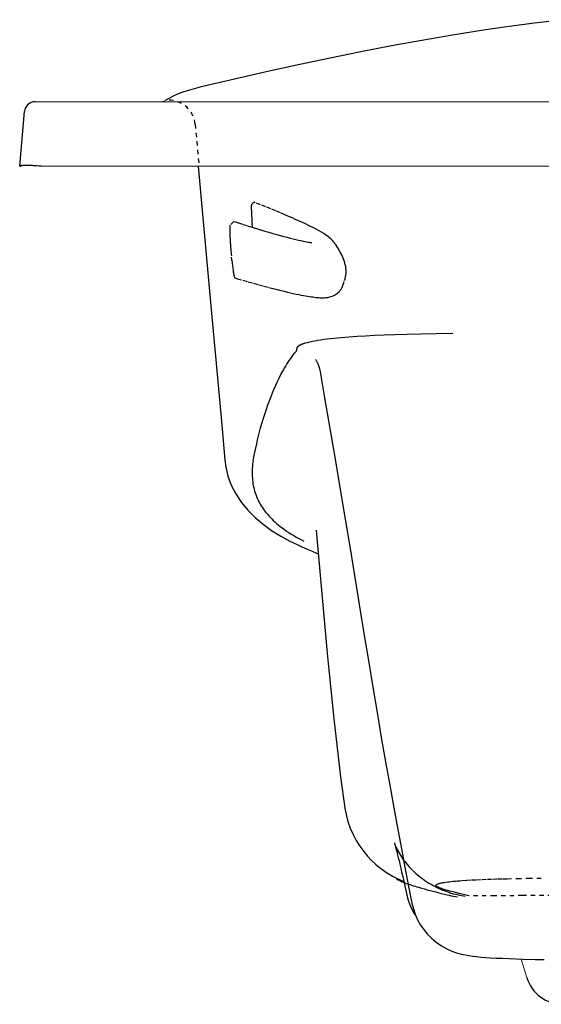
# Model space of a CAD drawing. Units: inches. Extents: x 127.4 to 163.4, y 3 to 28.2.
# Drawn here: x 127.4 to 139.5, y 5 to 27.9 of the extents above; entities that cross this region are included whole.
import ezdxf

# ---------------------------------------------------------------- set-up
doc = ezdxf.new("R2010")
doc.units = ezdxf.units.IN
doc.header["$LTSCALE"] = 0.935
doc.header["$MEASUREMENT"] = 0
doc.linetypes.add('DASHED', pattern=[0.2, 0.1, -0.1])
doc.linetypes.add('HIDDEN', pattern=[0.2, 0.1, -0.1])
doc.layers.get('0').update_dxf_attribs({"linetype": 'CONTINUOUS'})
doc.layers.get('Defpoints').update_dxf_attribs({"linetype": 'CONTINUOUS'})

msp = doc.modelspace()

# ---------------------------------------------------------------- linework, layer by layer
at = {"color": 7, "linetype": 'Continuous'}
for p, q in [((127.374, 24.522), (127.485, 25.794)), ((127.374, 24.522), (127.389, 24.521)), ((127.872, 24.522), (127.872, 24.521)), ((133.443, 15.916), (133.656, 15.799)), ((136.357, 7.642), (136.374, 7.565)), ((136.494, 7.374), (136.519, 7.268)), ((136.519, 7.268), (136.568, 7.119)), ((136.568, 7.119), (136.627, 6.986)), ((136.627, 6.986), (136.695, 6.865)), ((136.695, 6.865), (136.768, 6.76)), ((136.768, 6.76), (136.849, 6.661)), ((136.849, 6.661), (136.947, 6.561)), ((136.947, 6.561), (137.06, 6.467)), ((137.06, 6.467), (137.182, 6.383)), ((137.182, 6.383), (137.305, 6.314)), ((137.305, 6.314), (137.422, 6.262)), ((137.422, 6.262), (137.533, 6.222)), ((137.533, 6.222), (137.635, 6.192)), ((137.635, 6.192), (137.729, 6.171)), ((137.729, 6.171), (137.816, 6.154)), ((137.816, 6.154), (137.904, 6.142)), ((137.904, 6.142), (137.997, 6.131)), ((137.997, 6.131), (138.097, 6.121)), ((138.097, 6.121), (138.206, 6.113)), ((138.206, 6.113), (138.324, 6.105)), ((138.324, 6.105), (138.453, 6.098)), ((138.453, 6.098), (138.593, 6.092)), ((138.593, 6.092), (138.746, 6.086)), ((138.746, 6.086), (138.91, 6.08)), ((138.91, 6.08), (139.08, 6.075)), ((139.08, 6.075), (139.357, 6.067)), ((139.357, 6.067), (139.569, 6.061))]:
    msp.add_line(p, q, dxfattribs=at)
at = {"color": 8, "linetype": 'DASHED'}
msp.add_line((131.455, 25.5), (131.54, 24.558), dxfattribs=at)
at = {"color": 8, "linetype": 'HIDDEN'}
for p, q in [((132.82, 23.683), (132.764, 23.629)), ((132.356, 23.235), (132.266, 23.149)), ((132.311, 22.304), (132.297, 22.439)), ((132.375, 21.923), (132.377, 21.924)), ((134.888, 21.748), (134.928, 21.866))]:
    msp.add_line(p, q, dxfattribs=at)
at = {"lineweight": 0}
msp.add_line((139.165, 5.646), (139.036, 6.076), dxfattribs=at)
at = {"color": 7, "linetype": 'Continuous'}
for points in [[(130.765, 26.058), (130.864, 26.116), (130.964, 26.166), (131.067, 26.211), (131.172, 26.251), (131.277, 26.287), (131.437, 26.333), (131.599, 26.375), (131.761, 26.414), (132.468, 26.579), (133.176, 26.74), (133.884, 26.896), (134.593, 27.047), (135.304, 27.191), (136.015, 27.329), (136.727, 27.459), (137.44, 27.58), (138.155, 27.693), (138.751, 27.78), (139.347, 27.859), (139.945, 27.932)], [(130.745, 26.036), (130.741, 26.034), (130.724, 26.028), (130.706, 26.023), (130.687, 26.022)], [(127.399, 24.533), (127.385, 24.53), (127.377, 24.526), (127.374, 24.522)], [(127.872, 24.521), (127.822, 24.525), (127.772, 24.528), (127.724, 24.531), (127.677, 24.534), (127.632, 24.536), (127.59, 24.537), (127.55, 24.538), (127.515, 24.538), (127.483, 24.537), (127.455, 24.536), (127.432, 24.534), (127.414, 24.531), (127.401, 24.528), (127.392, 24.525), (127.389, 24.521)], [(127.872, 24.522), (127.82, 24.526), (127.769, 24.53), (127.719, 24.533), (127.67, 24.536), (127.624, 24.538), (127.58, 24.539), (127.54, 24.54), (127.503, 24.54), (127.47, 24.539), (127.442, 24.538), (127.418, 24.536), (127.399, 24.533)], [(131.524, 24.521), (131.627, 23.404), (131.837, 21.106), (132.056, 18.674), (132.144, 17.694)], [(134.011, 20.409), (134.064, 20.424), (134.118, 20.437), (134.179, 20.451), (134.24, 20.463), (134.308, 20.475), (134.376, 20.485), (134.45, 20.496), (134.524, 20.506), (134.604, 20.515), (134.683, 20.524), (134.767, 20.532), (134.852, 20.54), (135.03, 20.555), (135.217, 20.568), (135.414, 20.579), (135.621, 20.589), (135.847, 20.599), (136.101, 20.607), (136.386, 20.615), (136.703, 20.623), (137.055, 20.629), (137.443, 20.635)], [(133.82, 20.265), (133.821, 20.274), (133.822, 20.279), (133.823, 20.283), (133.824, 20.286), (133.824, 20.29), (133.825, 20.294), (133.826, 20.297), (133.827, 20.301), (133.829, 20.305), (133.83, 20.308), (133.832, 20.311), (133.833, 20.315), (133.835, 20.318), (133.838, 20.321), (133.84, 20.324), (133.842, 20.327), (133.845, 20.33), (133.848, 20.333), (133.851, 20.336), (133.854, 20.339), (133.857, 20.341), (133.86, 20.344), (133.863, 20.346), (133.866, 20.348), (133.871, 20.352), (133.877, 20.355), (133.882, 20.358), (133.887, 20.361), (133.893, 20.364), (133.898, 20.367), (133.904, 20.37), (133.909, 20.372), (133.915, 20.375), (133.921, 20.377), (133.926, 20.379), (133.937, 20.384), (133.947, 20.388), (133.958, 20.391), (133.968, 20.395), (133.979, 20.399), (133.989, 20.402), (134, 20.406), (134.011, 20.409)], [(132.8, 17.662), (132.826, 17.797), (132.854, 17.931), (132.884, 18.064), (132.913, 18.188), (132.944, 18.312), (132.976, 18.435), (133.004, 18.534), (133.034, 18.634), (133.065, 18.733), (133.103, 18.85), (133.144, 18.967), (133.18, 19.064), (133.217, 19.161), (133.253, 19.252), (133.291, 19.342), (133.329, 19.428), (133.368, 19.513), (133.407, 19.594), (133.448, 19.674), (133.489, 19.75), (133.531, 19.825), (133.559, 19.872), (133.588, 19.918), (133.617, 19.965), (133.646, 20.008), (133.676, 20.051), (133.706, 20.093), (133.736, 20.132), (133.767, 20.171), (133.799, 20.209)], [(133.799, 20.209), (133.801, 20.213), (133.803, 20.216), (133.806, 20.22), (133.808, 20.223), (133.81, 20.227), (133.811, 20.231), (133.813, 20.235), (133.814, 20.239), (133.816, 20.243), (133.817, 20.248), (133.818, 20.252), (133.819, 20.256), (133.819, 20.261), (133.82, 20.265)], [(134.256, 20.015), (134.255, 20.015), (134.256, 20.014), (134.258, 20.011), (134.262, 20.007), (134.267, 20), (134.273, 19.992), (134.279, 19.982), (134.286, 19.97), (134.293, 19.958), (134.3, 19.944), (134.307, 19.927), (134.315, 19.909), (134.322, 19.889), (134.33, 19.866), (134.337, 19.839), (134.345, 19.808), (134.349, 19.782)], [(134.349, 19.782), (134.463, 19.133), (134.586, 18.416), (134.708, 17.707), (134.826, 17.004), (134.942, 16.311), (135.055, 15.627), (135.165, 14.955)], [(132.144, 17.694), (132.167, 17.52), (132.217, 17.31), (132.294, 17.103), (132.399, 16.897), (132.53, 16.7), (132.682, 16.516), (132.85, 16.348), (133.033, 16.193), (133.231, 16.05), (133.443, 15.916)], [(132.8, 17.662), (132.794, 17.63), (132.79, 17.598), (132.787, 17.565), (132.784, 17.533), (132.782, 17.5), (132.781, 17.453), (132.78, 17.406), (132.78, 17.36), (132.782, 17.313), (132.784, 17.269), (132.788, 17.225), (132.792, 17.181), (132.798, 17.137), (132.806, 17.094), (132.814, 17.05), (132.824, 17.008), (132.835, 16.965), (132.848, 16.923), (132.862, 16.881), (132.878, 16.84), (132.894, 16.802), (132.911, 16.765), (132.929, 16.728), (132.948, 16.691), (132.968, 16.656), (132.99, 16.621), (133.012, 16.586), (133.04, 16.545), (133.069, 16.505), (133.1, 16.466), (133.132, 16.428), (133.164, 16.391), (133.198, 16.355), (133.234, 16.318), (133.271, 16.282), (133.308, 16.247), (133.347, 16.213), (133.386, 16.18), (133.426, 16.148), (133.477, 16.108), (133.528, 16.07), (133.581, 16.033), (133.634, 15.998), (133.688, 15.963), (133.746, 15.927), (133.804, 15.893), (133.863, 15.86), (133.923, 15.828), (133.983, 15.796)], [(134.265, 16.055), (134.391, 14.656), (134.532, 13.108), (134.675, 11.661), (134.833, 10.318), (134.935, 9.589)], [(133.656, 15.799), (133.742, 15.757), (133.837, 15.713), (133.937, 15.668), (134.044, 15.621), (134.16, 15.57), (134.287, 15.513), (134.315, 15.5)], [(135.165, 14.955), (135.378, 13.649), (135.481, 13.019), (135.583, 12.404), (135.683, 11.808), (135.782, 11.229), (135.88, 10.667), (135.977, 10.122), (136.073, 9.595), (136.167, 9.086), (136.259, 8.598), (136.348, 8.131), (136.433, 7.688), (136.494, 7.374)], [(134.935, 9.589), (134.963, 9.44), (135.005, 9.279), (135.06, 9.123), (135.125, 8.973), (135.2, 8.831), (135.283, 8.698), (135.372, 8.577), (135.464, 8.467), (135.556, 8.37), (135.647, 8.286), (135.735, 8.212), (135.82, 8.148), (135.902, 8.092), (135.982, 8.042), (136.06, 7.998), (136.134, 7.959), (136.204, 7.926), (136.27, 7.897), (136.304, 7.883)], [(136.086, 8.777), (136.087, 8.771), (136.091, 8.76), (136.097, 8.741), (136.104, 8.716), (136.112, 8.685), (136.123, 8.647), (136.134, 8.602), (136.147, 8.551), (136.162, 8.494), (136.177, 8.429), (136.195, 8.358), (136.213, 8.279), (136.234, 8.192), (136.255, 8.098), (136.279, 7.996), (136.303, 7.885), (136.33, 7.768), (136.357, 7.642)], [(136.375, 7.565), (136.407, 7.444), (136.445, 7.338), (136.492, 7.236), (136.546, 7.138), (136.585, 7.08)]]:
    msp.add_lwpolyline(points, dxfattribs=at)
at = {"color": 8, "linetype": 'HIDDEN'}
for points in [[(132.764, 23.629), (132.763, 23.627), (132.762, 23.623), (132.761, 23.616), (132.76, 23.608), (132.759, 23.598), (132.759, 23.586), (132.758, 23.571), (132.758, 23.555), (132.759, 23.536), (132.759, 23.515), (132.76, 23.492), (132.76, 23.467), (132.761, 23.441), (132.763, 23.413), (132.764, 23.384), (132.766, 23.353), (132.768, 23.322), (132.77, 23.291), (132.772, 23.26), (132.775, 23.228), (132.777, 23.198)], [(134.711, 22.713), (134.692, 22.738), (134.672, 22.762), (134.651, 22.786), (134.628, 22.809), (134.605, 22.831), (134.579, 22.854), (134.551, 22.877), (134.519, 22.901), (134.483, 22.927), (134.442, 22.954), (134.394, 22.984), (134.338, 23.016), (134.27, 23.054), (134.189, 23.096), (134.107, 23.137), (134.022, 23.178), (133.934, 23.219), (133.843, 23.261), (133.747, 23.303), (133.648, 23.346), (133.546, 23.391), (133.439, 23.436), (133.328, 23.481), (133.214, 23.528), (133.096, 23.576), (132.975, 23.624), (132.851, 23.673), (132.823, 23.683)], [(132.266, 23.149), (132.263, 23.145), (132.261, 23.139), (132.26, 23.131), (132.259, 23.121), (132.257, 23.109), (132.257, 23.095), (132.256, 23.079), (132.256, 23.061), (132.256, 23.042), (132.256, 23.021), (132.256, 22.999), (132.257, 22.975), (132.258, 22.95), (132.259, 22.924), (132.26, 22.896), (132.262, 22.867), (132.264, 22.837), (132.266, 22.805), (132.268, 22.773), (132.27, 22.739), (132.273, 22.704), (132.276, 22.669), (132.279, 22.632), (132.282, 22.595), (132.285, 22.557), (132.289, 22.518), (132.293, 22.478), (132.297, 22.439)], [(132.357, 23.236), (132.459, 23.203), (132.567, 23.169), (132.673, 23.136), (132.777, 23.104), (132.879, 23.073), (132.978, 23.043), (133.075, 23.014), (133.169, 22.987), (133.261, 22.96), (133.349, 22.936), (133.433, 22.912), (133.514, 22.89), (133.592, 22.87), (133.665, 22.851), (133.734, 22.833), (133.798, 22.818), (133.858, 22.804), (133.913, 22.791), (133.963, 22.781), (134.007, 22.772), (134.046, 22.764), (134.08, 22.758), (134.107, 22.754), (134.129, 22.751), (134.146, 22.749), (134.157, 22.748), (134.164, 22.748), (134.166, 22.748)], [(132.785, 23.102), (132.777, 23.198)], [(134.945, 22.227), (134.924, 22.302), (134.897, 22.379), (134.863, 22.458), (134.821, 22.54), (134.771, 22.625), (134.711, 22.713)], [(132.311, 22.304), (132.314, 22.277), (132.317, 22.249), (132.32, 22.221), (132.323, 22.193), (132.327, 22.166), (132.33, 22.139), (132.334, 22.113), (132.337, 22.088), (132.341, 22.064), (132.345, 22.041), (132.348, 22.02), (132.352, 22.001), (132.355, 21.983), (132.359, 21.968), (132.362, 21.955), (132.365, 21.944), (132.368, 21.935), (132.37, 21.929), (132.373, 21.925), (132.375, 21.923)], [(134.928, 21.866), (134.94, 21.905), (134.949, 21.945), (134.957, 21.987), (134.961, 22.028), (134.963, 22.069), (134.962, 22.111), (134.958, 22.151), (134.953, 22.19), (134.945, 22.227)], [(132.375, 21.923), (132.437, 21.905), (132.563, 21.869), (132.688, 21.833), (132.813, 21.798), (132.936, 21.764), (133.054, 21.732), (133.163, 21.703), (133.264, 21.677), (133.358, 21.653), (133.445, 21.631), (133.526, 21.612), (133.602, 21.594), (133.674, 21.577), (133.742, 21.562), (133.805, 21.548), (133.865, 21.536), (133.92, 21.525), (133.972, 21.515), (134.021, 21.506), (134.067, 21.498), (134.11, 21.491), (134.151, 21.485), (134.19, 21.48), (134.226, 21.475), (134.261, 21.471), (134.294, 21.468), (134.325, 21.465), (134.355, 21.463), (134.383, 21.462), (134.411, 21.462), (134.438, 21.462), (134.463, 21.463), (134.489, 21.465), (134.513, 21.467), (134.538, 21.47), (134.563, 21.475), (134.588, 21.481), (134.614, 21.488), (134.639, 21.497), (134.665, 21.507), (134.69, 21.52), (134.715, 21.534), (134.74, 21.55), (134.763, 21.568), (134.786, 21.589), (134.807, 21.611), (134.828, 21.635), (134.846, 21.662), (134.862, 21.69), (134.876, 21.719), (134.888, 21.748)]]:
    msp.add_lwpolyline(points, dxfattribs=at)
at = {"color": 8, "linetype": 'DASHED'}
for points in [[(136.122, 8.693), (136.141, 8.651), (136.16, 8.61), (136.181, 8.57), (136.203, 8.53), (136.226, 8.491), (136.25, 8.452), (136.275, 8.415), (136.301, 8.378), (136.328, 8.342), (136.356, 8.306), (136.39, 8.265), (136.425, 8.226), (136.462, 8.187), (136.499, 8.149), (136.537, 8.112), (136.577, 8.076), (136.617, 8.041), (136.659, 8.007), (136.703, 7.972), (136.748, 7.938), (136.794, 7.906), (136.841, 7.874), (136.889, 7.844), (136.938, 7.815), (136.987, 7.787), (137.037, 7.76), (137.087, 7.735), (137.139, 7.711), (137.19, 7.688), (137.243, 7.667), (137.296, 7.647), (137.349, 7.628), (137.402, 7.611), (137.456, 7.595), (137.511, 7.581), (137.565, 7.568), (137.607, 7.56), (137.65, 7.552), (137.692, 7.545), (137.734, 7.538)], [(136.133, 7.939), (136.172, 7.919), (136.21, 7.901), (136.249, 7.883), (136.288, 7.866), (136.327, 7.85), (136.366, 7.835), (136.406, 7.821), (136.446, 7.807), (136.486, 7.793), (136.526, 7.78), (136.566, 7.768), (136.607, 7.756), (136.647, 7.744), (136.715, 7.725), (136.783, 7.707), (136.85, 7.689), (136.918, 7.671), (136.986, 7.654), (137.052, 7.636), (137.117, 7.619), (137.182, 7.601), (137.248, 7.585), (137.314, 7.569), (137.361, 7.558), (137.408, 7.548), (137.455, 7.539), (137.503, 7.531), (137.551, 7.524)], [(137.815, 7.542), (137.752, 7.559), (137.689, 7.576), (137.625, 7.592), (137.538, 7.615), (137.45, 7.637), (137.375, 7.657), (137.3, 7.677), (137.27, 7.685), (137.24, 7.694), (137.211, 7.703), (137.182, 7.713), (137.156, 7.723), (137.13, 7.733), (137.104, 7.744), (137.097, 7.747), (137.091, 7.75), (137.085, 7.753), (137.079, 7.757), (137.073, 7.761), (137.068, 7.766), (137.064, 7.772), (137.062, 7.776), (137.06, 7.781), (137.058, 7.786), (137.058, 7.791), (137.059, 7.795), (137.06, 7.799), (137.063, 7.803), (137.066, 7.806), (137.069, 7.809), (137.073, 7.812), (137.078, 7.814), (137.082, 7.816), (137.094, 7.822), (137.105, 7.827), (137.117, 7.831), (137.128, 7.834), (137.15, 7.84), (137.172, 7.845), (137.194, 7.85), (137.22, 7.855), (137.246, 7.859), (137.273, 7.863), (137.317, 7.87), (137.361, 7.875), (137.408, 7.88), (137.454, 7.885), (137.504, 7.89), (137.554, 7.894), (137.607, 7.898), (137.66, 7.902), (137.771, 7.909), (137.886, 7.916), (138.004, 7.921), (138.125, 7.927), (138.247, 7.931), (138.368, 7.935), (138.485, 7.939), (138.599, 7.942), (138.708, 7.945)], [(138.708, 7.945), (138.94, 7.95), (139.201, 7.955), (139.498, 7.96)], [(145.374, 7.571), (144.317, 7.57), (143.268, 7.569), (142.258, 7.566), (141.334, 7.563), (140.507, 7.559), (139.757, 7.555), (139.067, 7.551), (138.423, 7.546), (137.815, 7.542)]]:
    msp.add_lwpolyline(points, dxfattribs=at)
at = {"color": 7, "linetype": 'Continuous'}
for centre, radius, start, end in [((127.734, 25.772), 0.25, 90, 175), ((140.003, 5.897), 0.875, 196.6838, 270)]:
    msp.add_arc(centre, radius, start, end, dxfattribs=at)
at = {"color": 8, "linetype": 'DASHED'}
msp.add_arc((130.842, 25.443), 0.615, 5.3215, 90, dxfattribs=at)
at = {"layer": 'Defpoints', "lineweight": 0}
for p, q in [((127.734, 26.022), (145.374, 26.022)), ((127.872, 24.521), (145.374, 24.521))]:
    msp.add_line(p, q, dxfattribs=at)

doc.saveas('drawing.dxf')
